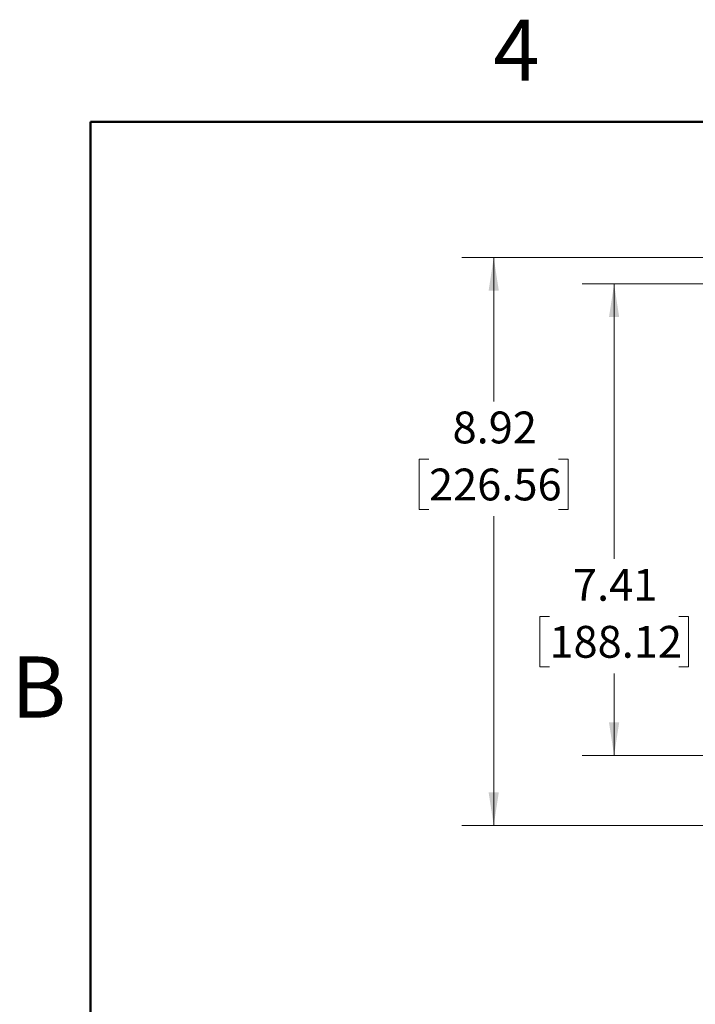
# Model space of a CAD drawing. Units: inches. Extents: x 0.1 to 16.8, y 0.1 to 10.9.
# Drawn here: x 0.2 to 2.8, y 7 to 10.9 of the extents above; entities that cross this region are included whole.
import ezdxf

# ---------------------------------------------------------------- set-up
doc = ezdxf.new("R2010")
doc.units = ezdxf.units.IN
doc.header["$MEASUREMENT"] = 0
doc.styles.add('SLDTEXTSTYLE0', font='TXT', dxfattribs={"width": 0.75})
doc.dimstyles.new('SLDDIMSTYLE0', dxfattribs={"dimtxt": 0.125, "dimasz": 0.13, "dimexe": 0, "dimexo": 0.0625, "dimgap": 0.03125, "dimtad": 0, "dimtih": 1, "dimtoh": 1, "dimlfac": 4, "dimrnd": 1e-09, "dimzin": 12, "dimdsep": 46, "dimtxsty": 'SLDTEXTSTYLE0', "dimsah": 1, "dimcen": 0.09, "dimadec": 0, "dimazin": 3, "dimtfac": 1, "dimtofl": 0, "dimtmove": 0, "dimatfit": 3, "dimfxl": 0, "dimfrac": 2, "dimtolj": 1, "dimtzin": 12, "dimarcsym": 0})

# ---------------------------------------------------------------- blocks, each defined once
blk = doc.blocks.new('_D_12')
at = {"color": 7, "linetype": 'Continuous', "lineweight": 0}
for p, q in [((4.5838, 9.9388), (1.9089, 9.9388)), ((2.0339, 9.9388), (2.0339, 9.3734)), ((1.7799, 9.1476), (1.7418, 9.1476)), ((1.7418, 9.1476), (1.7418, 8.9492)), ((2.2879, 9.1476), (2.326, 9.1476)), ((2.326, 9.1476), (2.326, 8.9492)), ((1.7418, 8.9492), (1.7799, 8.9492)), ((2.326, 8.9492), (2.2879, 8.9492)), ((2.0339, 7.7089), (2.0339, 8.9238)), ((5.096, 7.7089), (1.9089, 7.7089))]:
    blk.add_line(p, q, dxfattribs=at)
at = {"color": 7, "linetype": 'Continuous', "lineweight": 18}
for points in [[(2.0339, 9.9388), (2.0139, 9.8088), (2.0539, 9.8088)], [(2.0339, 7.7089), (2.0539, 7.8389), (2.0139, 7.8389)]]:
    blk.add_solid(points, dxfattribs=at)
at = {"color": 7, "linetype": 'Continuous', "lineweight": 18, "char_height": 0.125, "attachment_point": 1, "style": 'SLDTEXTSTYLE0'}
for s, insert in [('8.92', (1.8723, 9.3342)), ('226.56', (1.7799, 9.1103))]:
    blk.add_mtext(s, dxfattribs=dict(at, insert=insert))
blk = doc.blocks.new('_D_13')
at = {"color": 7, "linetype": 'Continuous', "lineweight": 0}
for p, q in [((3.3701, 9.835), (2.3813, 9.835)), ((2.5063, 9.835), (2.5063, 8.7558)), ((2.2523, 8.53), (2.2143, 8.53)), ((2.2143, 8.53), (2.2143, 8.3316)), ((2.7603, 8.53), (2.7984, 8.53)), ((2.7984, 8.53), (2.7984, 8.3316)), ((2.2143, 8.3316), (2.2523, 8.3316)), ((2.7984, 8.3316), (2.7603, 8.3316)), ((2.5063, 7.9835), (2.5063, 8.3062)), ((3.3701, 7.9835), (2.3813, 7.9835))]:
    blk.add_line(p, q, dxfattribs=at)
at = {"color": 7, "linetype": 'Continuous', "lineweight": 18}
for points in [[(2.5063, 9.835), (2.4863, 9.705), (2.5263, 9.705)], [(2.5063, 7.9835), (2.5263, 8.1135), (2.4863, 8.1135)]]:
    blk.add_solid(points, dxfattribs=at)
at = {"color": 7, "linetype": 'Continuous', "lineweight": 18, "char_height": 0.125, "attachment_point": 1, "style": 'SLDTEXTSTYLE0'}
for s, insert in [('7.41', (2.3447, 8.7165)), ('188.12', (2.2523, 8.4927))]:
    blk.add_mtext(s, dxfattribs=dict(at, insert=insert))

msp = doc.modelspace()

# ---------------------------------------------------------------- linework, layer by layer
at = {"color": 7, "linetype": 'Continuous', "lineweight": 50}
for p, q in [((0.4518, 0.472), (0.4518, 10.472)), ((0.4518, 10.472), (16.4518, 10.472))]:
    msp.add_line(p, q, dxfattribs=at)

# ---------------------------------------------------------------- texts
at = {"color": 7, "linetype": 'Continuous', "lineweight": 0, "char_height": 0.24, "attachment_point": 2, "style": 'SLDTEXTSTYLE0'}
for s, insert in [('4', (2.1226, 10.8726)), ('B', (0.2482, 8.3726))]:
    msp.add_mtext(s, dxfattribs=dict(at, insert=insert))
at = {"color": 7, "linetype": 'Continuous', "lineweight": 0, "insert": (1.3441, 2.0133), "char_height": 0.9375, "attachment_point": 1, "rotation": 30, "style": 'SLDTEXTSTYLE0'}
msp.add_mtext('UNCONTROLLED IF PRINTED', dxfattribs=at)

# ---------------------------------------------------------------- dimensions: what is measured, and where the dimension line sits
at = {"color": 7, "linetype": 'Continuous', "lineweight": 18}
for base, p1, p2, picture, middle in [((2.0339, 7.7089), (4.6338, 9.9388), (5.146, 7.7089), '_D_12', (2.0339, 9.1486)), ((2.5063, 7.9835), (3.4201, 9.835), (3.4201, 7.9835), '_D_13', (2.5063, 8.531))]:
    dim = msp.add_linear_dim(base=base, p1=p1, p2=p2, angle=90, dimstyle='SLDDIMSTYLE0', dxfattribs=at)
    dim.commit()
    dim.dimension.update_dxf_attribs({"geometry": picture, "text_midpoint": middle, "dimtype": 160})

doc.saveas('drawing.dxf')
